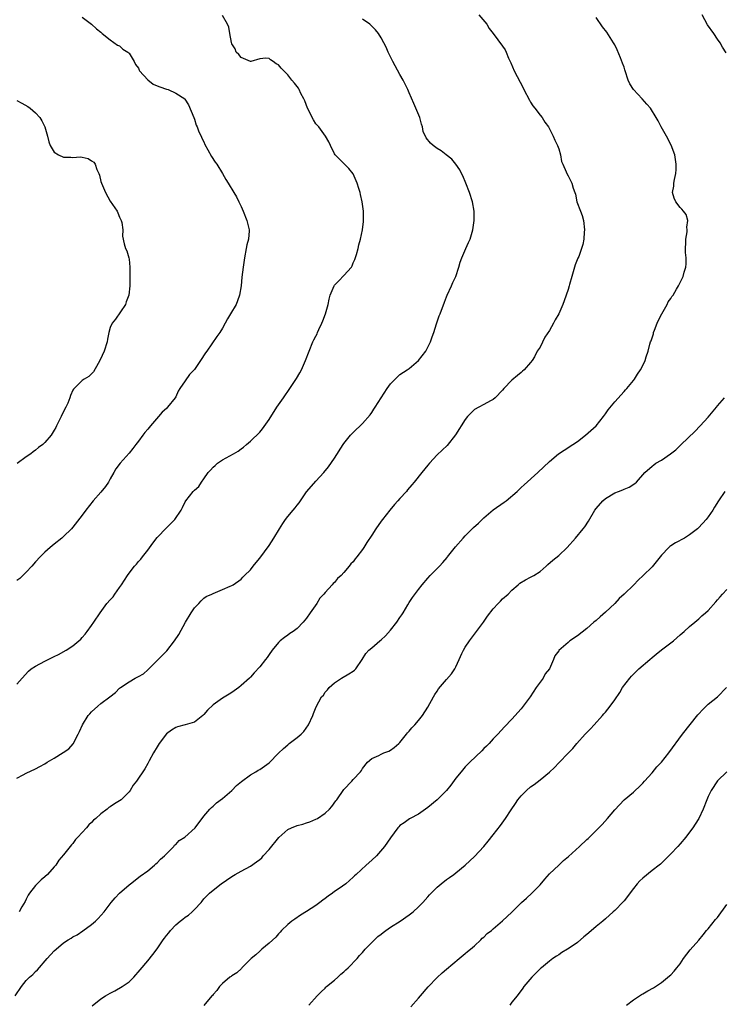
# Model space of a CAD drawing. Units: inches. Extents: x 2589000 to 2592000, y 1518000 to 1521000.
# Drawn here: x 2590960 to 2591110, y 1518787 to 1518998 of the extents above; entities that cross this region are included whole.
import ezdxf

# ---------------------------------------------------------------- set-up
doc = ezdxf.new("R2010")
doc.units = ezdxf.units.IN
doc.header["$MEASUREMENT"] = 0
doc.layers.add('LD25891518_10ft', color=82, linetype='Continuous')

msp = doc.modelspace()

# ---------------------------------------------------------------- linework, layer by layer
at = {"layer": 'LD25891518_10ft'}
for points, elevation in [([(2590958.61, 1518789), (2590959.96, 1518791), (2590961, 1518792.28), (2590961.71, 1518793), (2590962.38, 1518793.62), (2590963, 1518794.25), (2590963.39, 1518794.61), (2590965.5, 1518797), (2590967, 1518798.66), (2590967.38, 1518799), (2590969, 1518800.33), (2590970, 1518801), (2590970.62, 1518801.38), (2590971, 1518801.63), (2590971.89, 1518802.11), (2590973.1, 1518802.9), (2590975, 1518804.29), (2590975.82, 1518805), (2590976.41, 1518805.59), (2590977.66, 1518807), (2590979.21, 1518809), (2590980.03, 1518809.97), (2590980.97, 1518811), (2590983, 1518812.76), (2590983.29, 1518813), (2590985.39, 1518814.61), (2590987, 1518815.8), (2590988.43, 1518817), (2590988.73, 1518817.27), (2590989, 1518817.5), (2590989.74, 1518818.26), (2590990.57, 1518819), (2590991, 1518819.45), (2590992.6, 1518821), (2590992.76, 1518821.24), (2590993, 1518821.42), (2590993.75, 1518822.25), (2590994.93, 1518823), (2590997.17, 1518825), (2590999, 1518827.48), (2591000.28, 1518829), (2591000.65, 1518829.35), (2591001, 1518829.64), (2591001.7, 1518830.3), (2591003, 1518831.29), (2591005, 1518832.96), (2591005.99, 1518834.01), (2591007.08, 1518834.92), (2591009, 1518836.35), (2591010.16, 1518837), (2591010.68, 1518837.32), (2591011, 1518837.45), (2591013, 1518838.92), (2591015, 1518840.99), (2591016.05, 1518841.95), (2591017, 1518842.78), (2591017.32, 1518843), (2591019, 1518844.33), (2591019.89, 1518845), (2591020.43, 1518845.57), (2591021.41, 1518847), (2591022.33, 1518849), (2591022.53, 1518849.47), (2591023.09, 1518850.91), (2591024.24, 1518853), (2591024.61, 1518853.39), (2591025, 1518853.99), (2591025.48, 1518854.52), (2591025.83, 1518855), (2591027, 1518856), (2591028.53, 1518857), (2591030.06, 1518857.94), (2591031, 1518858.53), (2591031.27, 1518858.73), (2591031.54, 1518859), (2591032.93, 1518861), (2591033.71, 1518862.29), (2591034.36, 1518863), (2591035, 1518863.53), (2591036.69, 1518865), (2591037, 1518865.25), (2591037.91, 1518866.09), (2591039, 1518867.31), (2591040.33, 1518869), (2591041, 1518870.01), (2591041.4, 1518870.6), (2591041.7, 1518871), (2591042.72, 1518872.72), (2591043, 1518873.22), (2591043.69, 1518874.31), (2591045, 1518876), (2591045.74, 1518877), (2591047, 1518878.43), (2591047.46, 1518879), (2591049, 1518880.5), (2591049.46, 1518881), (2591050.22, 1518881.78), (2591051.13, 1518882.86), (2591051.22, 1518883), (2591052.88, 1518885.12), (2591054.53, 1518887), (2591055, 1518887.5), (2591056.76, 1518889.24), (2591057.82, 1518890.18), (2591058.63, 1518891), (2591059, 1518891.34), (2591060.99, 1518893.01), (2591063.34, 1518894.66), (2591063.77, 1518895), (2591066.09, 1518897), (2591067, 1518897.85), (2591067.62, 1518898.38), (2591070.52, 1518901), (2591073, 1518903.37), (2591074.99, 1518905.01), (2591076.18, 1518905.82), (2591078.01, 1518907), (2591079, 1518907.7), (2591080.77, 1518909), (2591083.01, 1518911), (2591084.58, 1518913), (2591085, 1518913.57), (2591085.57, 1518914.43), (2591087, 1518916.16), (2591089, 1518918.38), (2591089.3, 1518918.7), (2591089.6, 1518919), (2591091, 1518920.73), (2591091.23, 1518921), (2591091.9, 1518922.1), (2591092.55, 1518923), (2591093, 1518923.95), (2591093.53, 1518925), (2591093.76, 1518925.76), (2591094.17, 1518927), (2591094.5, 1518928.5), (2591094.68, 1518929), (2591094.81, 1518929.19), (2591095, 1518929.83), (2591095.3, 1518930.7), (2591095.33, 1518931), (2591095.48, 1518931.48), (2591096.1, 1518933), (2591096.38, 1518933.62), (2591097.08, 1518935), (2591098.23, 1518937), (2591098.47, 1518937.53), (2591099, 1518938.25), (2591099.26, 1518938.74), (2591099.49, 1518939), (2591100.25, 1518940.25), (2591100.66, 1518941), (2591101.64, 1518943), (2591101.89, 1518943.89), (2591102.25, 1518945), (2591102.32, 1518945.68), (2591102.27, 1518947), (2591102.14, 1518948.14), (2591102.12, 1518949), (2591102.2, 1518950.2), (2591102.22, 1518951), (2591102.52, 1518952.52), (2591102.54, 1518953), (2591102.47, 1518953.53), (2591102.68, 1518955), (2591102.28, 1518956.28), (2591101.74, 1518957), (2591101.39, 1518957.39), (2591101, 1518957.75), (2591100.06, 1518959), (2591099.72, 1518959.72), (2591099.4, 1518961), (2591099.68, 1518962.32), (2591099.68, 1518963), (2591099.78, 1518963.78), (2591100.07, 1518965), (2591100.13, 1518965.87), (2591100.16, 1518967), (2591099.86, 1518969), (2591099.1, 1518971.1), (2591098.06, 1518973), (2591096.94, 1518975), (2591096.28, 1518976.28), (2591095.88, 1518977), (2591094.66, 1518979), (2591093.88, 1518979.88), (2591092.91, 1518981), (2591091.02, 1518983.02), (2591090.22, 1518984.22), (2591089.9, 1518985), (2591089.24, 1518987), (2591089.19, 1518987.19), (2591089, 1518987.78), (2591088.68, 1518988.68), (2591088.22, 1518989.78), (2591087.53, 1518991.53), (2591087, 1518992.59), (2591086.77, 1518993), (2591085.29, 1518995.29), (2591084.41, 1518996.41), (2591083, 1518998.42)], 8490), ([(2590959, 1518855.7), (2590960.09, 1518857), (2590961.51, 1518858.49), (2590962.07, 1518859), (2590963, 1518859.59), (2590965, 1518860.67), (2590967, 1518861.64), (2590967.93, 1518862.07), (2590969.54, 1518863), (2590971, 1518863.94), (2590972.28, 1518865), (2590972.65, 1518865.35), (2590973, 1518865.72), (2590973.59, 1518866.41), (2590974.01, 1518867), (2590975, 1518868.32), (2590975.47, 1518869), (2590976.79, 1518871), (2590978.27, 1518873), (2590979, 1518873.76), (2590979.58, 1518874.42), (2590979.95, 1518875), (2590981, 1518876.44), (2590981.38, 1518877), (2590982.66, 1518879), (2590983, 1518879.49), (2590984.2, 1518881), (2590984.58, 1518881.42), (2590985, 1518881.96), (2590985.52, 1518882.48), (2590985.88, 1518883), (2590987, 1518884.42), (2590988.11, 1518885.89), (2590989, 1518887.11), (2590991, 1518889.22), (2590991.92, 1518890.08), (2590992.83, 1518891), (2590994.15, 1518893), (2590994.46, 1518893.54), (2590995, 1518894.75), (2590995.15, 1518895), (2590996.77, 1518897), (2590996.89, 1518897.11), (2590997, 1518897.24), (2590997.94, 1518898.06), (2590998.5, 1518899), (2590999, 1518899.65), (2590999.95, 1518901), (2591000.45, 1518901.54), (2591001, 1518902.18), (2591001.45, 1518902.54), (2591001.97, 1518903), (2591003, 1518903.72), (2591004.58, 1518904.58), (2591005.38, 1518905), (2591006.38, 1518905.62), (2591007, 1518906.12), (2591007.52, 1518906.48), (2591008.14, 1518907), (2591009, 1518907.76), (2591011, 1518909.68), (2591011.6, 1518910.4), (2591013, 1518912.37), (2591014.65, 1518915), (2591015, 1518915.52), (2591016.05, 1518917), (2591017.45, 1518919), (2591018.83, 1518921.17), (2591019.6, 1518922.4), (2591019.92, 1518923), (2591020.82, 1518925), (2591021.55, 1518927), (2591022.39, 1518929), (2591022.6, 1518929.4), (2591023, 1518930.25), (2591023.26, 1518930.74), (2591023.35, 1518931), (2591023.63, 1518931.63), (2591024.27, 1518933), (2591024.48, 1518933.52), (2591025.05, 1518935), (2591025.63, 1518937), (2591025.89, 1518938.11), (2591026.08, 1518939), (2591026.92, 1518941), (2591027, 1518941.11), (2591027.94, 1518942.06), (2591029, 1518943.18), (2591030.61, 1518945), (2591030.75, 1518945.25), (2591031, 1518945.89), (2591031.36, 1518946.64), (2591031.7, 1518947.71), (2591032.07, 1518949), (2591032.22, 1518949.78), (2591032.59, 1518951), (2591033, 1518953), (2591033.24, 1518954.76), (2591033.23, 1518955), (2591033.2, 1518955.2), (2591033.21, 1518957), (2591032.93, 1518959), (2591032.57, 1518960.57), (2591032.46, 1518961), (2591032.2, 1518961.8), (2591031.86, 1518963), (2591031, 1518964.97), (2591030.08, 1518966.08), (2591029.07, 1518967.07), (2591028.1, 1518968.1), (2591027.17, 1518969), (2591027, 1518969.24), (2591026.12, 1518971), (2591025.78, 1518971.78), (2591025.05, 1518973), (2591023.65, 1518975), (2591023, 1518975.69), (2591022.49, 1518976.49), (2591022.2, 1518977), (2591021.49, 1518978.51), (2591021.24, 1518979), (2591020.62, 1518980.62), (2591020.45, 1518981), (2591019.81, 1518982.19), (2591019.43, 1518983), (2591019.27, 1518983.27), (2591019, 1518983.64), (2591018.4, 1518984.4), (2591017.89, 1518985), (2591017, 1518986.13), (2591015.57, 1518987.57), (2591015, 1518988.3), (2591014.54, 1518988.54), (2591013.89, 1518989), (2591013.33, 1518989.33), (2591013, 1518989.66), (2591012.27, 1518989.73), (2591011, 1518989.59), (2591009.11, 1518989), (2591009, 1518988.98), (2591007, 1518989.84), (2591006.53, 1518990.53), (2591005.94, 1518991), (2591005.72, 1518991.72), (2591005, 1518992.8), (2591004.92, 1518993.08), (2591004.62, 1518995), (2591004.34, 1518996.34), (2591004.11, 1518997), (2591003, 1518998.84)], 8460), ([(2590973, 1518998.51), (2590973.82, 1518997.82), (2590975, 1518996.97), (2590976.03, 1518996.03), (2590977, 1518995.27), (2590977.13, 1518995.13), (2590977.27, 1518995), (2590979, 1518993.65), (2590980.52, 1518992.52), (2590981, 1518992.34), (2590981.66, 1518991.66), (2590982.75, 1518991), (2590982.88, 1518990.88), (2590983, 1518990.8), (2590984.08, 1518989), (2590984.38, 1518988.38), (2590985, 1518987.56), (2590985.16, 1518987.16), (2590985.28, 1518987), (2590987, 1518985.06), (2590988.18, 1518984.18), (2590989, 1518983.8), (2590989.58, 1518983.58), (2590991, 1518983.1), (2590991.35, 1518983), (2590993, 1518982.24), (2590994.92, 1518981), (2590994.96, 1518980.96), (2590995.75, 1518979.75), (2590996.87, 1518977), (2590997, 1518976.65), (2590997.4, 1518975.4), (2590997.61, 1518975), (2590997.94, 1518973.94), (2590998.45, 1518973), (2590998.61, 1518972.61), (2590999, 1518971.79), (2590999.24, 1518971.24), (2590999.91, 1518970.09), (2591000.69, 1518968.69), (2591001.45, 1518967.45), (2591001.78, 1518967), (2591003.01, 1518965), (2591003.72, 1518963.72), (2591004.23, 1518963), (2591005.42, 1518961), (2591006.04, 1518960.04), (2591006.49, 1518959), (2591006.67, 1518958.67), (2591007, 1518957.97), (2591007.41, 1518957), (2591008.23, 1518955), (2591008.73, 1518953), (2591008.73, 1518952.73), (2591008.6, 1518951), (2591008.25, 1518949.75), (2591008.12, 1518949), (2591007.71, 1518947), (2591007.42, 1518945), (2591007.14, 1518942.86), (2591006.98, 1518941), (2591006.68, 1518939), (2591006.24, 1518937.76), (2591005.92, 1518937), (2591004.74, 1518935), (2591004.06, 1518933.94), (2591003.62, 1518933), (2591003, 1518931.96), (2591002.46, 1518931), (2591001.84, 1518930.16), (2590999.65, 1518927), (2590999.37, 1518926.63), (2590998.34, 1518925), (2590997, 1518923.09), (2590996.93, 1518923), (2590995.98, 1518922.02), (2590995, 1518920.65), (2590993.87, 1518919), (2590993.53, 1518918.47), (2590993, 1518917.24), (2590992.85, 1518917), (2590991.25, 1518915), (2590991, 1518914.75), (2590990.07, 1518913.93), (2590989.35, 1518913), (2590987.61, 1518911), (2590987.34, 1518910.66), (2590987, 1518910.31), (2590986.39, 1518909.61), (2590985.96, 1518909), (2590985, 1518907.75), (2590984.46, 1518907), (2590983.82, 1518906.18), (2590983, 1518905.19), (2590981.09, 1518903), (2590980.21, 1518901.79), (2590979.73, 1518901), (2590979, 1518899.68), (2590978.58, 1518899), (2590977.95, 1518898.05), (2590977, 1518896.82), (2590975.33, 1518895), (2590973.76, 1518893), (2590973, 1518891.89), (2590971, 1518889.33), (2590970.7, 1518889), (2590969, 1518887.31), (2590968.64, 1518887), (2590967, 1518885.69), (2590966.1, 1518885), (2590965, 1518883.98), (2590964.01, 1518883), (2590963, 1518881.91), (2590962.21, 1518881), (2590961, 1518879.69), (2590960.3, 1518879), (2590959.63, 1518878.37), (2590959, 1518877.89)], 8450), ([(2590959, 1518835.59), (2590960.32, 1518836.32), (2590961, 1518836.67), (2590963, 1518837.59), (2590963.92, 1518838.08), (2590965, 1518838.67), (2590965.48, 1518839), (2590967, 1518839.87), (2590968.93, 1518841.07), (2590970.09, 1518841.91), (2590971.01, 1518842.99), (2590972.1, 1518845), (2590972.43, 1518845.57), (2590973.02, 1518847), (2590974.27, 1518849), (2590974.6, 1518849.4), (2590975, 1518849.84), (2590976.29, 1518851), (2590977, 1518851.6), (2590978.92, 1518853), (2590980.08, 1518853.92), (2590981, 1518854.85), (2590981.17, 1518855), (2590983, 1518856.23), (2590984.35, 1518857), (2590984.78, 1518857.22), (2590985, 1518857.38), (2590986.08, 1518857.92), (2590987, 1518858.81), (2590987.11, 1518858.89), (2590987.21, 1518859), (2590989.23, 1518861), (2590991.1, 1518862.9), (2590992.73, 1518865), (2590993.65, 1518866.35), (2590995.07, 1518869), (2590996.28, 1518871), (2590997, 1518872.1), (2590997.92, 1518873), (2590998.42, 1518873.58), (2590999, 1518874.14), (2590999.53, 1518874.47), (2591000.75, 1518875), (2591001, 1518875.16), (2591003, 1518876.02), (2591004.68, 1518876.68), (2591005, 1518876.83), (2591005.27, 1518877), (2591007, 1518878.23), (2591007.35, 1518878.65), (2591007.75, 1518879), (2591009, 1518880.21), (2591009.62, 1518881), (2591010.21, 1518881.79), (2591011, 1518882.68), (2591013, 1518885.44), (2591014.04, 1518887), (2591015.23, 1518889), (2591015.91, 1518890.09), (2591016.51, 1518891), (2591017, 1518891.62), (2591018.15, 1518893), (2591018.56, 1518893.44), (2591019, 1518894.03), (2591019.43, 1518894.57), (2591021, 1518896.87), (2591021.1, 1518897), (2591023, 1518899.18), (2591024.7, 1518901), (2591025.72, 1518902.28), (2591027, 1518904.09), (2591028.83, 1518907), (2591029, 1518907.25), (2591030.43, 1518909), (2591031, 1518909.6), (2591033, 1518911.54), (2591034.64, 1518913.36), (2591035, 1518913.86), (2591035.44, 1518914.56), (2591035.69, 1518915), (2591036.98, 1518917.02), (2591038.27, 1518919), (2591039, 1518920.03), (2591040, 1518921), (2591040.47, 1518921.53), (2591041, 1518921.98), (2591042.57, 1518923), (2591043, 1518923.32), (2591044.99, 1518925.01), (2591046.53, 1518927), (2591047, 1518927.84), (2591047.55, 1518929), (2591047.91, 1518930.09), (2591048.24, 1518931), (2591048.86, 1518932.86), (2591048.92, 1518933.08), (2591049.43, 1518934.57), (2591049.61, 1518935), (2591050.52, 1518937.48), (2591051, 1518938.64), (2591051.13, 1518939), (2591052.04, 1518941), (2591052.32, 1518941.68), (2591052.96, 1518943), (2591053.62, 1518945), (2591053.94, 1518946.06), (2591054.27, 1518947), (2591055.12, 1518949), (2591055.72, 1518950.28), (2591056.03, 1518951), (2591056.63, 1518953), (2591056.87, 1518955), (2591056.87, 1518957), (2591056.54, 1518959), (2591055.9, 1518961), (2591055.12, 1518963), (2591054.5, 1518964.5), (2591054.22, 1518965), (2591053.81, 1518965.81), (2591053, 1518967), (2591052.11, 1518968.11), (2591050.93, 1518969), (2591049.86, 1518969.86), (2591049, 1518970.36), (2591048.14, 1518971), (2591047.53, 1518971.53), (2591046.65, 1518972.65), (2591046.01, 1518974.01), (2591045.87, 1518975), (2591045.62, 1518975.62), (2591045.25, 1518977), (2591044, 1518980), (2591043, 1518982.3), (2591042.73, 1518983), (2591041.73, 1518985), (2591041, 1518986.25), (2591039.49, 1518989), (2591038.48, 1518991), (2591038.04, 1518992.04), (2591037.57, 1518993), (2591037, 1518994.08), (2591036.44, 1518995), (2591035.78, 1518995.78), (2591035, 1518996.6), (2591034.79, 1518996.79), (2591034.53, 1518997), (2591033, 1518998.1)], 8470), ([(2591057.88, 1518999), (2591059.58, 1518997), (2591060.08, 1518996.08), (2591060.98, 1518995), (2591063, 1518992.32), (2591063.51, 1518991.51), (2591063.76, 1518991), (2591064.25, 1518989.75), (2591064.73, 1518988.73), (2591065.48, 1518987), (2591067.38, 1518983.38), (2591067.55, 1518983), (2591068.73, 1518980.72), (2591069, 1518980.31), (2591069.5, 1518979.5), (2591069.9, 1518979), (2591071, 1518977.54), (2591071.46, 1518977), (2591072.05, 1518976.05), (2591072.8, 1518975), (2591073.85, 1518973), (2591074.17, 1518972.17), (2591074.78, 1518971), (2591075, 1518970.3), (2591075.38, 1518969), (2591075.63, 1518967.63), (2591075.86, 1518967), (2591076.58, 1518965.42), (2591076.71, 1518965), (2591077, 1518964.54), (2591077.83, 1518963), (2591078.11, 1518961.89), (2591078.46, 1518961), (2591078.63, 1518960.63), (2591078.91, 1518959), (2591079.66, 1518957), (2591080.05, 1518956.05), (2591080.28, 1518955), (2591080.54, 1518953), (2591080.47, 1518952.47), (2591080.42, 1518951), (2591080.15, 1518949.85), (2591079.91, 1518949), (2591079.28, 1518947.28), (2591079.1, 1518946.9), (2591078.53, 1518945.47), (2591078.42, 1518945), (2591077.79, 1518943), (2591077.3, 1518941.3), (2591077.23, 1518941), (2591077, 1518940.18), (2591076.2, 1518937.8), (2591075.88, 1518937), (2591075.01, 1518935), (2591074.26, 1518933.74), (2591073.9, 1518933), (2591073, 1518931.42), (2591072.02, 1518929.98), (2591071, 1518927.88), (2591070.4, 1518927), (2591069.8, 1518925.8), (2591069.29, 1518925), (2591069, 1518924.59), (2591067.61, 1518923), (2591067.27, 1518922.73), (2591067, 1518922.44), (2591066.17, 1518921.83), (2591065, 1518920.81), (2591063.29, 1518919), (2591063, 1518918.66), (2591061.4, 1518917), (2591061, 1518916.69), (2591060.38, 1518916.38), (2591059, 1518915.58), (2591057.87, 1518915), (2591057, 1518914.49), (2591055.47, 1518913), (2591055, 1518912.41), (2591052.89, 1518909.11), (2591051.15, 1518906.85), (2591049, 1518904.81), (2591047.32, 1518903), (2591047, 1518902.63), (2591045.72, 1518901), (2591044.09, 1518899), (2591043.57, 1518898.43), (2591042.65, 1518897.35), (2591042.39, 1518897), (2591041, 1518895.48), (2591040.59, 1518895), (2591039.84, 1518894.16), (2591038.85, 1518893), (2591037.27, 1518891), (2591037, 1518890.62), (2591035.88, 1518889), (2591035, 1518887.59), (2591033.95, 1518886.05), (2591033.3, 1518885), (2591033, 1518884.57), (2591031.8, 1518883), (2591031.44, 1518882.56), (2591031, 1518881.95), (2591030.52, 1518881.48), (2591030.15, 1518881), (2591029, 1518879.64), (2591028.41, 1518879), (2591027.66, 1518878.34), (2591027, 1518877.52), (2591026.73, 1518877.27), (2591026.52, 1518877), (2591025, 1518875.35), (2591024.73, 1518875), (2591023.86, 1518874.14), (2591023.21, 1518873), (2591021.78, 1518871), (2591021, 1518869.84), (2591020.28, 1518869), (2591019, 1518867.65), (2591018.12, 1518867), (2591017.44, 1518866.56), (2591017, 1518866.21), (2591016.27, 1518865.73), (2591015.36, 1518865), (2591015, 1518864.65), (2591013.63, 1518863), (2591013, 1518862.05), (2591012.56, 1518861.44), (2591012.2, 1518861), (2591011, 1518859.41), (2591009.83, 1518858.18), (2591009, 1518857.21), (2591008.8, 1518857), (2591007, 1518855.41), (2591006.5, 1518855), (2591005, 1518853.97), (2591004.42, 1518853.58), (2591003, 1518852.7), (2591001.99, 1518851.99), (2591001, 1518851.32), (2590999.8, 1518850.2), (2590999, 1518849.23), (2590998.78, 1518849), (2590997, 1518847.61), (2590995.03, 1518847), (2590993.4, 1518846.6), (2590993, 1518846.48), (2590992.09, 1518845.91), (2590991, 1518845.07), (2590989.46, 1518843), (2590989, 1518842.31), (2590988.22, 1518841), (2590987.31, 1518839.31), (2590987.11, 1518838.89), (2590987, 1518838.72), (2590986.38, 1518837.62), (2590984.58, 1518835), (2590983.92, 1518834.08), (2590983.27, 1518833), (2590983, 1518832.65), (2590981.35, 1518831), (2590981, 1518830.73), (2590979.91, 1518830.09), (2590979, 1518829.47), (2590978.69, 1518829.31), (2590978.31, 1518829), (2590977, 1518828.01), (2590975.9, 1518827), (2590975.41, 1518826.59), (2590975, 1518826.15), (2590974.38, 1518825.62), (2590973.89, 1518825), (2590973, 1518824.01), (2590972.03, 1518823), (2590971.54, 1518822.46), (2590971, 1518821.65), (2590970.66, 1518821.34), (2590970.38, 1518821), (2590969, 1518819.21), (2590967.97, 1518818.03), (2590967.3, 1518817), (2590967, 1518816.64), (2590965.56, 1518815), (2590965, 1518814.5), (2590964.18, 1518813.82), (2590963, 1518812.62), (2590961.69, 1518811), (2590961.44, 1518810.56), (2590961, 1518809.68), (2590960.76, 1518809.24), (2590960.06, 1518808.06), (2590959.46, 1518807)], 8480), ([(2591110.85, 1518990.85), (2591110.1, 1518992.1), (2591109.54, 1518993), (2591109, 1518993.82), (2591108.2, 1518995), (2591106.88, 1518996.88), (2591105.71, 1518999)], 8500), ([(2590959, 1518980.69), (2590960.06, 1518980.06), (2590961.35, 1518979.35), (2590961.81, 1518979), (2590963, 1518977.99), (2590963.92, 1518977), (2590964.31, 1518976.31), (2590964.95, 1518975), (2590965.52, 1518973), (2590965.83, 1518971.83), (2590966.1, 1518971), (2590967, 1518969.6), (2590967.93, 1518969), (2590969, 1518968.55), (2590970.52, 1518968.52), (2590971, 1518968.47), (2590972.57, 1518968.57), (2590973, 1518968.52), (2590974.25, 1518968.25), (2590975, 1518967.77), (2590975.45, 1518967.45), (2590975.74, 1518967), (2590976.12, 1518965.88), (2590976.55, 1518965), (2590976.69, 1518964.69), (2590977, 1518963.34), (2590977.1, 1518963), (2590977.99, 1518961), (2590979, 1518959.08), (2590980.44, 1518957), (2590980.59, 1518956.59), (2590981, 1518955.68), (2590981.33, 1518955), (2590981.46, 1518954.54), (2590981.66, 1518953), (2590981.59, 1518951.59), (2590981.96, 1518949.96), (2590982.23, 1518949), (2590982.5, 1518948.5), (2590982.95, 1518947), (2590983, 1518946.7), (2590983.19, 1518945), (2590983.21, 1518943.21), (2590983.19, 1518942.81), (2590983.15, 1518941), (2590982.94, 1518939), (2590982.41, 1518937.59), (2590982.24, 1518937), (2590980.13, 1518933.87), (2590979.41, 1518933), (2590979, 1518932.09), (2590978.65, 1518931), (2590978.43, 1518929.57), (2590978.31, 1518929), (2590977.71, 1518927), (2590976.86, 1518925.14), (2590976.37, 1518924.37), (2590975.39, 1518922.61), (2590975, 1518922.17), (2590974.41, 1518921.59), (2590973.43, 1518921), (2590973, 1518920.72), (2590971.12, 1518918.88), (2590971, 1518918.67), (2590970.49, 1518917.51), (2590970.32, 1518917), (2590969.87, 1518915.87), (2590969.5, 1518915), (2590968.61, 1518913.39), (2590968.44, 1518913), (2590967.45, 1518911), (2590967.31, 1518910.69), (2590967, 1518910.09), (2590966.35, 1518909), (2590965, 1518907.44), (2590964.56, 1518907), (2590963.64, 1518906.36), (2590963, 1518905.82), (2590962.51, 1518905.49), (2590961.97, 1518905), (2590961, 1518904.38), (2590959.04, 1518902.96)], 8440), ([(2590975.09, 1518786.91), (2590977, 1518788.39), (2590977.98, 1518789), (2590979, 1518789.61), (2590979.94, 1518790.06), (2590981.55, 1518791), (2590983, 1518792.05), (2590984.04, 1518793), (2590985.42, 1518794.58), (2590987, 1518796.53), (2590988.13, 1518797.87), (2590989, 1518799.09), (2590990.33, 1518801), (2590990.63, 1518801.37), (2590991, 1518801.91), (2590991.5, 1518802.5), (2590991.86, 1518803), (2590993, 1518804.19), (2590993.93, 1518805), (2590994.56, 1518805.44), (2590995, 1518805.83), (2590995.72, 1518806.28), (2590996.52, 1518807), (2590997, 1518807.48), (2590998.42, 1518809), (2590998.69, 1518809.31), (2590999, 1518809.75), (2591000.23, 1518811), (2591001, 1518811.67), (2591002.72, 1518813), (2591005, 1518814.54), (2591005.72, 1518815), (2591007, 1518815.68), (2591009, 1518816.8), (2591010.32, 1518817.68), (2591011, 1518818.22), (2591011.41, 1518818.59), (2591011.76, 1518819), (2591013, 1518820.34), (2591015.06, 1518822.94), (2591017, 1518824.59), (2591017.82, 1518825), (2591019, 1518825.48), (2591020.21, 1518825.79), (2591021, 1518826.07), (2591021.71, 1518826.29), (2591023, 1518826.8), (2591023.37, 1518827), (2591025, 1518828.11), (2591025.95, 1518829), (2591026.42, 1518829.58), (2591027.26, 1518830.74), (2591027.47, 1518831), (2591029, 1518833.15), (2591030.72, 1518835), (2591031, 1518835.35), (2591032.55, 1518837), (2591032.75, 1518837.25), (2591033, 1518837.65), (2591034.04, 1518839), (2591035, 1518839.83), (2591036.48, 1518840.48), (2591037, 1518840.76), (2591037.55, 1518841), (2591038.6, 1518841.4), (2591039, 1518841.59), (2591039.81, 1518842.19), (2591040.75, 1518843), (2591041, 1518843.25), (2591042.41, 1518845), (2591042.66, 1518845.34), (2591043, 1518845.7), (2591043.59, 1518846.41), (2591044.19, 1518847), (2591045, 1518847.94), (2591045.83, 1518849), (2591047, 1518850.84), (2591048.23, 1518853), (2591048.49, 1518853.51), (2591049, 1518854.23), (2591049.3, 1518854.7), (2591051, 1518856.76), (2591052.03, 1518857.97), (2591052.74, 1518859), (2591053, 1518859.45), (2591053.72, 1518861), (2591054.27, 1518862.27), (2591054.6, 1518863), (2591055, 1518863.65), (2591055.87, 1518865), (2591057, 1518866.44), (2591058.91, 1518869), (2591059.75, 1518870.25), (2591061, 1518871.83), (2591062.05, 1518873), (2591062.51, 1518873.49), (2591063, 1518873.96), (2591064.15, 1518875), (2591065, 1518875.88), (2591066.35, 1518877), (2591066.68, 1518877.32), (2591067.91, 1518878.09), (2591069, 1518878.6), (2591069.68, 1518879), (2591071, 1518879.88), (2591072.31, 1518881), (2591072.67, 1518881.33), (2591073.74, 1518882.26), (2591075, 1518883.28), (2591076.85, 1518885), (2591078.6, 1518887), (2591080.25, 1518889), (2591080.57, 1518889.43), (2591081.37, 1518890.63), (2591082.75, 1518893), (2591083, 1518893.32), (2591084.43, 1518895), (2591085, 1518895.46), (2591087, 1518896.69), (2591087.81, 1518897), (2591088.7, 1518897.3), (2591089, 1518897.46), (2591090.12, 1518897.88), (2591091.31, 1518898.69), (2591091.66, 1518899), (2591093.43, 1518901), (2591095, 1518902.4), (2591095.34, 1518902.66), (2591095.83, 1518903), (2591097, 1518903.7), (2591098.96, 1518905.04), (2591100.09, 1518905.91), (2591101.26, 1518907), (2591104.16, 1518909.84), (2591105.29, 1518911), (2591107, 1518912.87), (2591108.76, 1518915), (2591109, 1518915.31), (2591110.51, 1518917)], 8500), ([(2591110.59, 1518897), (2591109.19, 1518895), (2591108.38, 1518893.62), (2591107.97, 1518893), (2591107, 1518891.58), (2591106.55, 1518891), (2591105.83, 1518890.17), (2591104.87, 1518889.13), (2591104.73, 1518889), (2591103, 1518887.67), (2591101.95, 1518887), (2591100.02, 1518885.98), (2591099, 1518885.33), (2591098.78, 1518885.22), (2591098.56, 1518885), (2591097, 1518883.35), (2591096.7, 1518883), (2591095, 1518880.86), (2591093.1, 1518879), (2591092.02, 1518877.98), (2591091.09, 1518877), (2591089.05, 1518875), (2591087.93, 1518874.07), (2591087, 1518873.03), (2591085, 1518871.13), (2591083.85, 1518870.15), (2591083, 1518869.38), (2591082.52, 1518869), (2591081, 1518867.67), (2591079, 1518866.09), (2591077.42, 1518865), (2591077, 1518864.68), (2591075.04, 1518862.96), (2591075, 1518862.89), (2591074.21, 1518861.79), (2591073.9, 1518861), (2591073.05, 1518859), (2591072.08, 1518857.92), (2591071.65, 1518857), (2591071, 1518856.14), (2591070.19, 1518855), (2591068.88, 1518853), (2591067, 1518850.42), (2591065, 1518848.27), (2591063.37, 1518846.63), (2591061.96, 1518845), (2591061, 1518844), (2591060.1, 1518843), (2591059.54, 1518842.46), (2591059, 1518841.97), (2591058.52, 1518841.48), (2591055.96, 1518839), (2591055, 1518838.03), (2591054.1, 1518837), (2591053, 1518835.63), (2591051.89, 1518834.11), (2591050.96, 1518833), (2591049, 1518830.97), (2591047, 1518829.33), (2591046.49, 1518829), (2591045, 1518827.92), (2591043.2, 1518827), (2591043.08, 1518826.92), (2591041.92, 1518826.08), (2591041, 1518825.46), (2591040.8, 1518825.2), (2591040.58, 1518825), (2591039, 1518822.81), (2591037.74, 1518821), (2591035.96, 1518819), (2591035, 1518818.06), (2591033.81, 1518817), (2591031.65, 1518815), (2591031.29, 1518814.71), (2591031, 1518814.41), (2591029.41, 1518813), (2591028.02, 1518812.02), (2591027, 1518811.34), (2591026.57, 1518811), (2591025.63, 1518810.37), (2591025, 1518809.88), (2591024.49, 1518809.51), (2591023.87, 1518809), (2591023, 1518808.38), (2591021, 1518807.04), (2591019.73, 1518806.27), (2591018.54, 1518805.46), (2591017.84, 1518805), (2591017, 1518804.29), (2591015.68, 1518803), (2591015.36, 1518802.64), (2591015, 1518802.27), (2591014.43, 1518801.57), (2591013, 1518800.29), (2591011.46, 1518799), (2591011.22, 1518798.78), (2591011, 1518798.61), (2591010.18, 1518797.82), (2591009.15, 1518797), (2591007.19, 1518795), (2591007.1, 1518794.9), (2591006.07, 1518793.93), (2591005, 1518793.27), (2591004.85, 1518793.15), (2591004.58, 1518793), (2591003, 1518791.66), (2591002.38, 1518791), (2591001.81, 1518790.19), (2591001, 1518789.3), (2591000.88, 1518789.12), (2591000.77, 1518789), (2590999.05, 1518786.95)], 8510), ([(2591021.51, 1518787), (2591023.31, 1518789), (2591024.14, 1518789.86), (2591025, 1518790.67), (2591025.14, 1518790.86), (2591025.3, 1518791), (2591027, 1518792.38), (2591027.69, 1518793), (2591028.36, 1518793.64), (2591029, 1518794.14), (2591029.43, 1518794.57), (2591029.94, 1518795), (2591031.82, 1518797), (2591032.35, 1518797.65), (2591033, 1518798.29), (2591033.57, 1518799), (2591035, 1518800.43), (2591035.53, 1518801), (2591036.26, 1518801.74), (2591037, 1518802.23), (2591037.41, 1518802.59), (2591038.02, 1518803), (2591039, 1518803.74), (2591041.05, 1518805), (2591043, 1518806.36), (2591043.87, 1518807), (2591045, 1518808.07), (2591045.93, 1518809), (2591047, 1518810.18), (2591047.37, 1518810.63), (2591049, 1518812.26), (2591049.87, 1518813), (2591051, 1518813.9), (2591051.63, 1518814.37), (2591052.52, 1518815), (2591053, 1518815.38), (2591054.98, 1518817.02), (2591057, 1518818.87), (2591058.99, 1518821.01), (2591059.88, 1518822.12), (2591061, 1518823.46), (2591062.54, 1518825.46), (2591063.64, 1518827), (2591064.84, 1518828.84), (2591065.78, 1518830.22), (2591066.28, 1518831), (2591067, 1518831.83), (2591068.12, 1518833), (2591069, 1518833.73), (2591069.76, 1518834.24), (2591071, 1518835.24), (2591073, 1518836.89), (2591074.08, 1518837.92), (2591075, 1518838.91), (2591077.09, 1518841), (2591078.03, 1518841.97), (2591078.91, 1518843), (2591080.69, 1518845), (2591081.84, 1518846.16), (2591082.61, 1518847), (2591084.4, 1518849), (2591084.65, 1518849.35), (2591085, 1518849.77), (2591086.02, 1518851), (2591087, 1518852.37), (2591088.07, 1518853.93), (2591088.69, 1518855), (2591090.21, 1518857), (2591090.58, 1518857.42), (2591091, 1518857.84), (2591091.58, 1518858.42), (2591092.19, 1518859), (2591094.49, 1518861), (2591095, 1518861.41), (2591095.86, 1518862.15), (2591097, 1518863.07), (2591099, 1518864.61), (2591099.55, 1518865), (2591101, 1518866.28), (2591101.88, 1518867), (2591103, 1518868.04), (2591104.17, 1518869), (2591104.61, 1518869.39), (2591105, 1518869.69), (2591105.66, 1518870.34), (2591106.47, 1518871), (2591107, 1518871.48), (2591108.63, 1518873.37), (2591109, 1518873.75), (2591109.56, 1518874.44), (2591110.07, 1518875), (2591111, 1518875.98)], 8520), ([(2591043.32, 1518786.68), (2591045, 1518788.53), (2591045.38, 1518789), (2591047.05, 1518790.95), (2591049, 1518792.97), (2591050.04, 1518793.96), (2591051, 1518794.72), (2591053.71, 1518797), (2591055, 1518798.05), (2591055.49, 1518798.51), (2591056.12, 1518799), (2591057, 1518799.75), (2591058.34, 1518801), (2591058.65, 1518801.35), (2591059, 1518801.61), (2591059.67, 1518802.33), (2591060.6, 1518803), (2591061, 1518803.36), (2591063, 1518805.06), (2591063.99, 1518806.01), (2591065, 1518806.96), (2591067.07, 1518809), (2591068.1, 1518809.9), (2591069.22, 1518811), (2591071, 1518812.79), (2591072.04, 1518813.96), (2591073, 1518815.11), (2591075, 1518817.01), (2591076.04, 1518817.96), (2591077.13, 1518818.87), (2591079.47, 1518821), (2591081, 1518822.45), (2591081.3, 1518822.7), (2591081.61, 1518823), (2591084.29, 1518825.71), (2591085.45, 1518827), (2591087, 1518828.86), (2591089, 1518830.96), (2591091, 1518832.61), (2591091.38, 1518833), (2591092.22, 1518833.78), (2591093, 1518834.53), (2591093.38, 1518835), (2591095, 1518836.78), (2591095.99, 1518838.01), (2591097, 1518839.07), (2591098.6, 1518841), (2591101.53, 1518845), (2591104.81, 1518849.19), (2591105, 1518849.38), (2591105.76, 1518850.24), (2591107, 1518851.42), (2591109, 1518853.05), (2591110.91, 1518855)], 8530), ([(2591111.02, 1518837), (2591109, 1518835.06), (2591107.63, 1518833), (2591107, 1518831.71), (2591106.71, 1518831), (2591105.97, 1518829), (2591105, 1518827), (2591104.23, 1518825.77), (2591103.7, 1518825), (2591103, 1518824.05), (2591102.2, 1518823), (2591101, 1518821.56), (2591100.5, 1518821), (2591099, 1518819.4), (2591097.81, 1518818.19), (2591096.77, 1518817.23), (2591096.5, 1518817), (2591095, 1518815.83), (2591093, 1518814.24), (2591092.36, 1518813.64), (2591091.8, 1518813), (2591091, 1518812.01), (2591089, 1518809.37), (2591088.83, 1518809.17), (2591087, 1518807.3), (2591086.69, 1518807), (2591085, 1518805.5), (2591084.43, 1518805), (2591083, 1518803.85), (2591081.46, 1518802.54), (2591081, 1518802.12), (2591080.35, 1518801.65), (2591079, 1518800.47), (2591077, 1518799.07), (2591076.86, 1518799), (2591075.7, 1518798.3), (2591075, 1518797.77), (2591074.51, 1518797.49), (2591073.76, 1518797), (2591073, 1518796.45), (2591071.31, 1518795), (2591071.13, 1518794.87), (2591070.1, 1518793.9), (2591069.22, 1518793), (2591067.57, 1518791), (2591067.32, 1518790.68), (2591067, 1518790.18), (2591066.47, 1518789.53), (2591066.11, 1518789), (2591065, 1518787.65), (2591064.53, 1518787)], 8540), ([(2591089.54, 1518787), (2591091, 1518788.13), (2591092.71, 1518789.29), (2591093, 1518789.48), (2591094.1, 1518790.1), (2591095.28, 1518790.72), (2591095.71, 1518791), (2591097, 1518791.89), (2591098.73, 1518793.27), (2591099, 1518793.52), (2591099.73, 1518794.27), (2591100.32, 1518795), (2591101, 1518795.9), (2591101.74, 1518797), (2591103.15, 1518798.85), (2591105, 1518800.93), (2591105.92, 1518802.08), (2591106.67, 1518803), (2591107, 1518803.38), (2591108.61, 1518805.39), (2591109, 1518805.78), (2591111, 1518808.56)], 8550)]:
    msp.add_lwpolyline(points, dxfattribs=dict(at, elevation=elevation))

doc.saveas('drawing.dxf')
